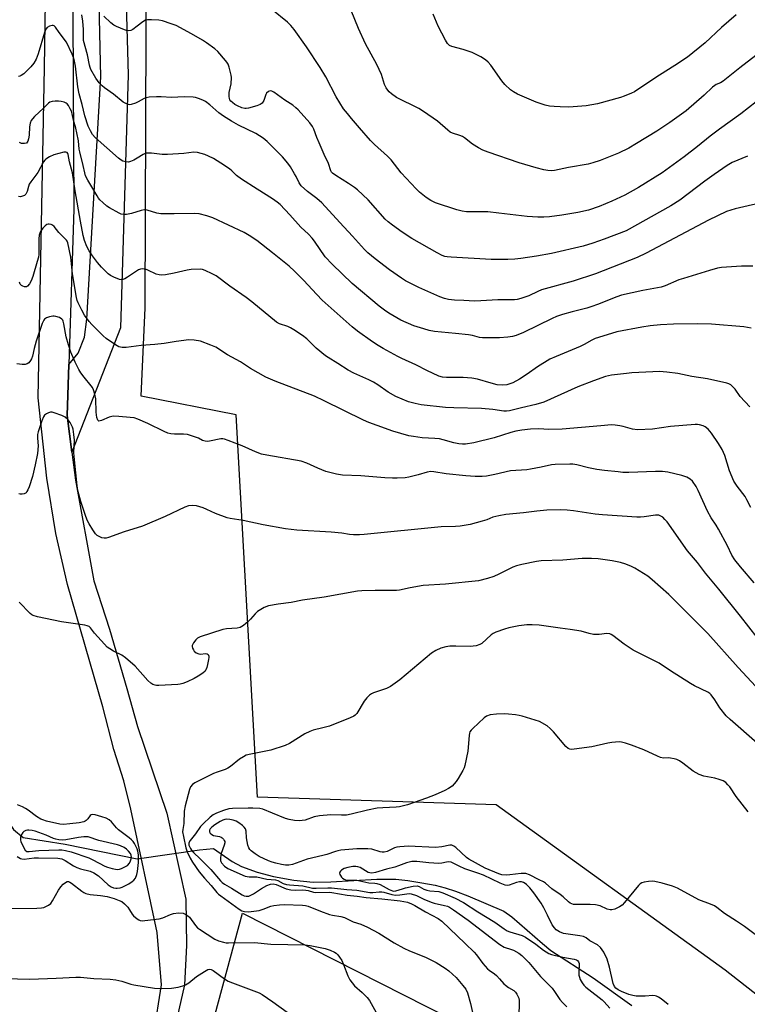
# Model space of a CAD drawing. Units: inches. Extents: x 1285766 to 1291767, y 557449 to 561449.
# Drawn here: x 1287723 to 1287994, y 558320 to 558687 of the extents above; entities that cross this region are included whole.
import ezdxf

# ---------------------------------------------------------------- set-up
doc = ezdxf.new("R2010")
doc.units = ezdxf.units.IN
doc.header["$MEASUREMENT"] = 0
for name, color, linetype in [('HYDRO-Hidden Single Line Stream', 5, 'Continuous'), ('HYDRO-Single Line Stream', 4, 'Continuous'), ('NTRL-Farm Land', 3, 'Continuous'), ('NTRL-Pasture Land', 2, 'Continuous'), ('TRANS-Driveway', 251, 'Continuous'), ('Undefined', 1, 'Continuous')]:
    doc.layers.add(name, color=color, linetype=linetype)

msp = doc.modelspace()

# ---------------------------------------------------------------- linework, layer by layer
at = {"layer": 'HYDRO-Hidden Single Line Stream'}
msp.add_line((1287766.99, 558374.35), (1287790.28, 558377.69), dxfattribs=at)
at = {"layer": 'HYDRO-Single Line Stream'}
for points in [[(1287718.9, 558388.5), (1287720.98, 558385.27), (1287724.63, 558382.36), (1287740.25, 558379.91), (1287766.99, 558374.35)], [(1287790.28, 558377.69), (1287795.45, 558378.28), (1287802.44, 558373.42), (1287805.89, 558371.5), (1287811.78, 558369.42), (1287817.83, 558367.76), (1287825.47, 558366.47), (1287832.68, 558365.72), (1287839.19, 558365.79), (1287856.4, 558366.85), (1287863.49, 558366.77), (1287867.85, 558366.29), (1287873.17, 558365.48), (1287878.03, 558364.55), (1287881.76, 558363.63), (1287885.62, 558362.37), (1287890.23, 558360.62), (1287903.73, 558354.84), (1287906.69, 558352.76), (1287918.02, 558342.81), (1287921.12, 558340.31), (1287936.95, 558330.09), (1287951.34, 558319.71)]]:
    msp.add_lwpolyline(points, dxfattribs=at)
at = {"layer": 'NTRL-Farm Land'}
msp.add_lwpolyline([(1287764.76, 558200.96), (1287806.24, 558354.12), (1287891.97, 558310.74)], dxfattribs=at)
at = {"layer": 'NTRL-Pasture Land'}
msp.add_lwpolyline([(1288613.61, 558238.4), (1288276.63, 558198.15), (1288176.38, 558184.03), (1287986.08, 558332.93), (1287900.82, 558394.45), (1287811.91, 558397.3), (1287803.91, 558539.82), (1287768.56, 558546.78), (1287769.99, 558579.63), (1287770.92, 558821.05), (1287778.08, 558820.99), (1287778.19, 558834.13), (1287765.21, 558834.23), (1287767.34, 558868.93), (1287882.3, 558860.85), (1288129.5, 558849.42), (1288335.81, 558835.92), (1288524.11, 558828.73)], dxfattribs=at)
at = {"layer": 'TRANS-Driveway'}
msp.add_lwpolyline([(1287742.72, 558525.8), (1287740.92, 558539.55), (1287741.56, 558558.56), (1287745.09, 558562.74), (1287747.37, 558568.75), (1287748.34, 558575.4), (1287753.54, 558665.65), (1287752.4, 558714.84), (1287748.99, 558753.15), (1287743.9, 558774.42), (1287744.75, 558801.83), (1287754.35, 558769.7), (1287762.3, 558714.84), (1287763.76, 558666.46), (1287760.84, 558572.15)], close=True, dxfattribs=at)
for points in [[(1287773.28, 558309.28, 0), (1287776.17, 558327.44, 0), (1287774.49, 558347, 0), (1287764.68, 558392.89, 0), (1287762.12, 558403.5, 0), (1287758.41, 558415.07, 0), (1287754.3, 558431.01, 0), (1287741.14, 558476.61, 0), (1287736.79, 558495.57, 0), (1287733.44, 558516.12, 0), (1287730.21, 558546.09, 0), (1287732.56, 558669.17, 0), (1287733.99, 558767.27, 0), (1287735.8, 558876.06, 0), (1287740.56, 558984.71, 0), (1287747.31, 559086.69, 0), (1287756.94, 559219.4, 0), (1287767.54, 559323.76, 0), (1287772.88, 559348.91, 0), (1287774.5, 559363.96, 0), (1287780.62, 559404.25, 0), (1287783.02, 559418.76, 0), (1287783.86, 559422.56, 0)], [(1287747.29, 558883.64, 0), (1287744.75, 558801.83, 0), (1287743.9, 558774.42, 0), (1287743.81, 558771.56, 0), (1287743.07, 558688.56, 0), (1287743.49, 558616.43, 0), (1287741.56, 558558.56, 0), (1287740.92, 558539.55, 0), (1287742.72, 558525.8, 0), (1287744.07, 558515.49, 0), (1287750.91, 558477.95, 0), (1287756.71, 558459.95, 0), (1287763.25, 558437.87, 0), (1287767.23, 558423.65, 0), (1287778.08, 558391.38, 0), (1287785.13, 558359.36, 0), (1287785.46, 558342.09, 0), (1287784.65, 558327.4, 0), (1287773.32, 558277.19, 0)]]:
    msp.add_polyline3d(points, dxfattribs=at)
at = {"layer": 'Undefined'}
for points, elevation in [([(1288002.28, 558619.29), (1287989.83, 558616.45), (1287986.61, 558615.45), (1287979.87, 558612.33), (1287956.7, 558599.97), (1287953.36, 558598.34), (1287937.88, 558592.26), (1287929.47, 558589.61), (1287917.74, 558586.29), (1287916.34, 558585.74), (1287912.99, 558584.14), (1287909.97, 558583.12), (1287908.58, 558582.77), (1287907.68, 558582.66), (1287901.47, 558582.55), (1287895.08, 558582.2), (1287892.74, 558582.15), (1287888.81, 558582.29), (1287885.3, 558582.51), (1287883.05, 558582.78), (1287881.52, 558583.12), (1287879.81, 558583.76), (1287872.04, 558587.19), (1287867.08, 558589.7), (1287865.6, 558590.64), (1287861.02, 558593.79), (1287855.7, 558597.82), (1287853.03, 558600.13), (1287851.76, 558601.36), (1287847.25, 558606.33), (1287842.52, 558611.35), (1287835.91, 558618.7), (1287833.99, 558620.34), (1287830.49, 558622.96), (1287828.19, 558625.03), (1287827.4, 558626.15), (1287826.29, 558628.56), (1287825.73, 558629.59), (1287824.19, 558632.08), (1287823.2, 558633.46), (1287821.19, 558635.87), (1287815.52, 558641.61), (1287814, 558642.8), (1287811.26, 558644.6), (1287804.76, 558647.62), (1287802.23, 558649.09), (1287799.25, 558650.95), (1287797.42, 558652.26), (1287794.12, 558655.21), (1287792.55, 558656.41), (1287791.52, 558656.95), (1287789.9, 558657.62), (1287788.79, 558657.97), (1287787.95, 558658.09), (1287784.51, 558658.2), (1287779.81, 558657.99), (1287775.99, 558658.23), (1287774.2, 558658.21), (1287771.51, 558658.06), (1287770.35, 558657.85), (1287769.62, 558657.55), (1287767.47, 558656.32), (1287766.43, 558655.85), (1287764.83, 558655.34), (1287764.3, 558655.26), (1287763.78, 558655.3), (1287762.78, 558655.68), (1287761.83, 558656.26), (1287758.21, 558659.21), (1287754.85, 558661.55), (1287753.98, 558662.25), (1287752.85, 558663.48), (1287751.66, 558665.15), (1287749.85, 558668.4), (1287749.5, 558669.17), (1287749.24, 558669.99), (1287748.51, 558673.82), (1287747.11, 558679.19), (1287747.02, 558680.27), (1287747.06, 558683.33), (1287746.81, 558686.41), (1287746.44, 558688.7)], 482), ([(1287994.4, 558636.17), (1287988.72, 558633.73), (1287986.85, 558632.64), (1287981.98, 558629.27), (1287978.59, 558626.83), (1287969.21, 558619.75), (1287965.85, 558617.57), (1287949.19, 558608.33), (1287941.09, 558605.2), (1287936.87, 558603.71), (1287933.24, 558602.62), (1287921.39, 558599.85), (1287915.86, 558598.84), (1287909.99, 558598), (1287907.73, 558597.76), (1287905.18, 558597.6), (1287898.9, 558597.66), (1287884.05, 558598.46), (1287882.57, 558598.59), (1287881.72, 558598.75), (1287880.65, 558599.15), (1287878.83, 558600.1), (1287869.4, 558605.43), (1287865.74, 558607.83), (1287862.18, 558610.43), (1287860.55, 558611.68), (1287859.5, 558612.65), (1287853.07, 558619.82), (1287849.11, 558623.57), (1287847.97, 558624.46), (1287845.81, 558625.94), (1287841.04, 558628.87), (1287839.88, 558629.72), (1287839.52, 558630.15), (1287839.27, 558630.64), (1287838.37, 558633.34), (1287836.72, 558636.74), (1287834.82, 558641.09), (1287834.03, 558643.01), (1287832.92, 558646.11), (1287832.42, 558647.16), (1287831.34, 558648.53), (1287827.04, 558653.34), (1287826.22, 558654.17), (1287825.08, 558655.06), (1287822.08, 558656.92), (1287817.98, 558659.9), (1287817.26, 558660.31), (1287816.56, 558660.49), (1287815.94, 558660.25), (1287815.23, 558659.57), (1287814.99, 558659.14), (1287814.19, 558656.81), (1287813.62, 558655.87), (1287812.92, 558655.31), (1287811.61, 558654.8), (1287808.55, 558653.95), (1287807.72, 558653.83), (1287807.16, 558653.86), (1287806.07, 558654.15), (1287804.48, 558654.8), (1287803.46, 558655.36), (1287802.51, 558656.04), (1287802, 558656.55), (1287801.61, 558657.15), (1287801.42, 558657.63), (1287801.28, 558658.39), (1287801.36, 558659.77), (1287802.03, 558663.04), (1287802.15, 558665.36), (1287802.08, 558666.22), (1287801.84, 558667.33), (1287801.29, 558669.27), (1287800.9, 558670.34), (1287800.48, 558671.08), (1287799.96, 558671.77), (1287797.13, 558675.09), (1287796.02, 558676.05), (1287792.93, 558678.33), (1287791.44, 558679.3), (1287787.34, 558681.69), (1287781.56, 558684.76), (1287779.77, 558685.46), (1287776.5, 558686.52), (1287775.07, 558686.75), (1287772.41, 558686.89), (1287770.95, 558686.89), (1287770.13, 558686.73), (1287769.14, 558686.17), (1287767.06, 558684.48), (1287765.39, 558683.3), (1287764.66, 558682.92), (1287763.9, 558682.77), (1287763.11, 558682.92), (1287762.31, 558683.2), (1287759.36, 558684.4), (1287758.34, 558684.9), (1287757.19, 558685.79), (1287754.69, 558688.3)], 484), ([(1287997.7, 558656.39), (1287992, 558651.87), (1287984.04, 558646.21), (1287980.59, 558643.58), (1287975.78, 558639.69), (1287970.85, 558635.86), (1287962.68, 558629.92), (1287953.88, 558624.46), (1287948.7, 558621.6), (1287943.89, 558619.29), (1287939.14, 558617.33), (1287935.19, 558616.05), (1287931.28, 558615.15), (1287925.24, 558614.15), (1287920.64, 558613.5), (1287918.63, 558613.34), (1287916.34, 558613.38), (1287912.34, 558613.6), (1287901.78, 558614.94), (1287897.67, 558615.32), (1287895.66, 558615.4), (1287889.76, 558615.41), (1287888.17, 558615.57), (1287886.2, 558616.11), (1287878.2, 558618.7), (1287876.45, 558619.54), (1287874.78, 558620.69), (1287872.24, 558622.74), (1287871, 558623.93), (1287865.47, 558629.94), (1287861.67, 558634.79), (1287860.27, 558636.14), (1287855.49, 558640.48), (1287854.05, 558641.97), (1287849.89, 558646.62), (1287846.85, 558650.16), (1287845.36, 558651.94), (1287843.97, 558653.8), (1287841.25, 558658.21), (1287837.36, 558665.7), (1287835.27, 558669.16), (1287830.11, 558676.84), (1287825.54, 558683.31), (1287824.29, 558684.77), (1287823.02, 558685.96), (1287817.26, 558690.68)], 486), ([(1287999.23, 558674.83), (1287991.55, 558668.95), (1287985.39, 558664.06), (1287984.44, 558663.44), (1287982.79, 558662.77), (1287982.32, 558662.48), (1287981.45, 558661.76), (1287978.27, 558658.8), (1287971.62, 558653.03), (1287965.56, 558648.64), (1287960.62, 558645.46), (1287953.13, 558640.81), (1287950.2, 558639.11), (1287946.34, 558637.28), (1287939.5, 558634.48), (1287936.81, 558633.59), (1287935.1, 558633.19), (1287927.79, 558631.88), (1287922.51, 558630.78), (1287921.41, 558630.7), (1287920.04, 558630.74), (1287918.6, 558630.99), (1287915.71, 558631.72), (1287909.43, 558633.57), (1287897.79, 558637.57), (1287895.84, 558638.32), (1287894.26, 558639.16), (1287891.97, 558640.56), (1287888.97, 558642.92), (1287888.25, 558643.41), (1287887.25, 558643.86), (1287884.53, 558644.66), (1287883.7, 558645.05), (1287882.76, 558645.75), (1287878.97, 558649.09), (1287873.71, 558652.76), (1287871.95, 558653.82), (1287863.71, 558657.92), (1287861.85, 558659.28), (1287860.98, 558660.04), (1287860.4, 558660.66), (1287859.83, 558661.58), (1287859.25, 558662.84), (1287858.08, 558666.5), (1287857.25, 558668.39), (1287856.33, 558670.23), (1287852.08, 558677.99), (1287849.51, 558683.7), (1287846.81, 558690.32)], 488), ([(1287990.25, 558688.71), (1287984.77, 558684.06), (1287978.71, 558678.27), (1287972.1, 558673.01), (1287967.44, 558669.91), (1287961.68, 558666.28), (1287953.55, 558660.88), (1287952.31, 558660.12), (1287951.24, 558659.6), (1287948.51, 558658.41), (1287947.11, 558657.9), (1287938.51, 558655.54), (1287934.38, 558654.82), (1287927.87, 558654.42), (1287924.65, 558654.45), (1287922.37, 558654.58), (1287920.71, 558654.78), (1287919.11, 558655.11), (1287915.74, 558656.23), (1287908.81, 558659.19), (1287907.29, 558660.05), (1287906.1, 558660.85), (1287904.03, 558662.82), (1287902.93, 558664.14), (1287898.82, 558670.05), (1287897.88, 558671.11), (1287896.82, 558671.99), (1287895.06, 558673.06), (1287891.89, 558674.69), (1287888.5, 558675.86), (1287884.31, 558676.9), (1287883.38, 558677.35), (1287882.64, 558678.02), (1287881.88, 558679.26), (1287879.16, 558684.56), (1287877.4, 558689.01)], 490), ([(1287996.45, 558595.18), (1287992.21, 558595.16), (1287984.78, 558594.61), (1287983.34, 558594.35), (1287980.24, 558593.54), (1287970.56, 558590.6), (1287968.9, 558590), (1287963.79, 558587.8), (1287962.32, 558587.29), (1287955.4, 558586.09), (1287947.48, 558584.37), (1287945.74, 558583.77), (1287938.63, 558580.86), (1287936.47, 558580.08), (1287934.62, 558579.53), (1287929.07, 558578.18), (1287925.47, 558577.18), (1287923.23, 558576.35), (1287921.66, 558575.67), (1287911.02, 558570.45), (1287908.25, 558569.36), (1287906.84, 558568.95), (1287905.15, 558568.73), (1287902.02, 558568.45), (1287895.66, 558568.46), (1287894.55, 558568.63), (1287891.99, 558569.27), (1287890.55, 558569.51), (1287885.62, 558570.1), (1287877.81, 558570.84), (1287875.81, 558571.22), (1287873.8, 558571.78), (1287870.14, 558572.97), (1287865.3, 558575.05), (1287860.8, 558577.66), (1287859.2, 558578.75), (1287857.2, 558580.28), (1287847.18, 558588.74), (1287839.65, 558595.83), (1287837.15, 558598.67), (1287833.08, 558604.44), (1287832.2, 558605.58), (1287830.83, 558607.03), (1287828.09, 558609.71), (1287823.99, 558614.32), (1287820.39, 558618.06), (1287819.19, 558619.03), (1287817.47, 558620.19), (1287811.8, 558623.85), (1287805.89, 558627.52), (1287804.04, 558628.92), (1287802.32, 558630.7), (1287801.47, 558631.43), (1287798.27, 558633.54), (1287795.48, 558635.18), (1287793.66, 558636.13), (1287792.32, 558636.69), (1287789.57, 558637.42), (1287788.19, 558637.62), (1287784.4, 558637.12), (1287778.35, 558636.68), (1287776.35, 558636.7), (1287772.45, 558637.21), (1287771.07, 558637.24), (1287770.27, 558637.17), (1287769.24, 558636.77), (1287767.09, 558635.35), (1287765.87, 558634.68), (1287764.61, 558634.11), (1287763.83, 558633.9), (1287762.79, 558633.95), (1287761.76, 558634.24), (1287761.04, 558634.63), (1287760.14, 558635.32), (1287751.37, 558643.09), (1287750.44, 558644.12), (1287749.62, 558645.49), (1287748.85, 558647.28), (1287747.5, 558651.19), (1287746.56, 558655.32), (1287745.42, 558659.27), (1287744.96, 558661.95), (1287744.11, 558669.66), (1287743.74, 558671.55), (1287743.36, 558672.88), (1287742.84, 558674.16), (1287740.69, 558678.62), (1287738, 558682.12), (1287736.63, 558684.17), (1287736.11, 558684.65), (1287735.78, 558684.79), (1287735.37, 558684.82), (1287734.41, 558684.59), (1287733.53, 558684.09), (1287733.02, 558683.46), (1287732.52, 558682.17), (1287730.22, 558674.27), (1287729.38, 558672.2), (1287728.59, 558670.74), (1287727.47, 558669.44), (1287724.8, 558666.79), (1287723.78, 558666.1), (1287723.31, 558665.89), (1287722.82, 558665.78)], 480), ([(1287995.86, 558572.09), (1287993.07, 558572.55), (1287981, 558573.53), (1287975.96, 558573.7), (1287966.89, 558573.5), (1287961.99, 558573.24), (1287958.18, 558572.86), (1287955.13, 558572.41), (1287945.82, 558570.74), (1287938.95, 558568.61), (1287937.68, 558568.15), (1287936.5, 558567.59), (1287933.57, 558565.91), (1287932.15, 558565.2), (1287923.15, 558561.51), (1287920.85, 558560.44), (1287916.24, 558557.69), (1287912.36, 558554.93), (1287909.47, 558552.99), (1287907.06, 558551.73), (1287904.74, 558550.92), (1287903.13, 558550.79), (1287901.21, 558550.96), (1287898.94, 558551.53), (1287893.81, 558553.06), (1287891.78, 558553.47), (1287888.51, 558553.68), (1287882.3, 558553.66), (1287880.84, 558553.82), (1287879.46, 558554.21), (1287877.1, 558555.23), (1287875.28, 558556.11), (1287870.92, 558558.45), (1287865.69, 558560.71), (1287864.14, 558561.49), (1287858.77, 558564.45), (1287856.86, 558565.59), (1287854.76, 558566.98), (1287849.16, 558570.9), (1287847.11, 558572.57), (1287835.99, 558582.51), (1287833.96, 558584.59), (1287829.08, 558589.91), (1287825.7, 558593.25), (1287823.63, 558595.13), (1287817.46, 558600.1), (1287811.61, 558604.68), (1287808.74, 558606.6), (1287806.88, 558607.63), (1287795.21, 558613.1), (1287793, 558613.87), (1287790.21, 558614.63), (1287788.46, 558614.75), (1287780.87, 558614.58), (1287775.81, 558614.57), (1287774.44, 558614.82), (1287770.73, 558615.97), (1287769.65, 558616.12), (1287768.54, 558615.92), (1287764.89, 558614.79), (1287763.13, 558614.44), (1287761.97, 558614.35), (1287761.14, 558614.52), (1287760.34, 558614.86), (1287756.69, 558616.83), (1287755.75, 558617.52), (1287754.22, 558618.84), (1287753.18, 558619.84), (1287752.68, 558620.44), (1287752.11, 558621.34), (1287750.59, 558624.06), (1287748.67, 558627.16), (1287747.85, 558628.84), (1287747.51, 558629.87), (1287746.92, 558632.68), (1287745.64, 558637.71), (1287745.46, 558638.76), (1287745.14, 558641.79), (1287744.58, 558644.8), (1287744.21, 558646.5), (1287743.37, 558649.54), (1287742.85, 558651.82), (1287742.53, 558652.85), (1287742.11, 558653.77), (1287741.42, 558654.98), (1287740.91, 558655.59), (1287740.56, 558655.87), (1287739.84, 558656.18), (1287738.78, 558656.43), (1287737.68, 558656.56), (1287736.51, 558656.54), (1287735.36, 558656.41), (1287734.56, 558656.18), (1287733.97, 558655.81), (1287732.14, 558653.94), (1287728.82, 558650.85), (1287728.08, 558650.04), (1287727.61, 558649.38), (1287727.22, 558648.35), (1287726.92, 558646.98), (1287726.77, 558643.93), (1287726.59, 558642.51), (1287726.37, 558641.72), (1287726.11, 558641.3), (1287725.76, 558640.98), (1287725.05, 558640.79), (1287723.97, 558640.87), (1287723.2, 558641.16)], 478), ([(1287995.3, 558542.76), (1287991.77, 558546.63), (1287989.87, 558549.28), (1287988.93, 558550.34), (1287988.3, 558550.89), (1287987.56, 558551.28), (1287986.73, 558551.55), (1287979.53, 558553.19), (1287973.69, 558554.1), (1287968.47, 558555.15), (1287964.4, 558555.7), (1287963.01, 558555.84), (1287961.76, 558555.85), (1287951.36, 558555.37), (1287949.34, 558555.19), (1287943.83, 558554.5), (1287942.68, 558554.3), (1287941.56, 558553.99), (1287937.11, 558552.39), (1287931.3, 558550.14), (1287918.59, 558544.5), (1287915.53, 558543.6), (1287910.28, 558542.42), (1287905.79, 558541.26), (1287904.72, 558541.15), (1287903.66, 558541.16), (1287899.62, 558541.77), (1287895.37, 558542.17), (1287885.01, 558542.32), (1287881.9, 558542.46), (1287872.88, 558543.43), (1287870.62, 558543.96), (1287868.1, 558544.66), (1287863.48, 558546.56), (1287860.58, 558548.23), (1287856.75, 558550.92), (1287855.08, 558551.93), (1287853.31, 558552.82), (1287847.74, 558555.29), (1287845.72, 558556.42), (1287841.88, 558558.94), (1287838.2, 558561.12), (1287837.26, 558561.76), (1287833.76, 558564.65), (1287830.3, 558568.04), (1287828.66, 558569.28), (1287825.48, 558571.46), (1287824.22, 558572.22), (1287823.18, 558572.66), (1287820.1, 558573.72), (1287818.95, 558574.34), (1287809.81, 558581.86), (1287807.69, 558583.53), (1287801.56, 558587.75), (1287796.47, 558591.51), (1287795, 558592.31), (1287792.41, 558593.51), (1287791.34, 558593.86), (1287790.51, 558593.97), (1287787.11, 558593.93), (1287785.67, 558593.67), (1287780.78, 558592.47), (1287777.59, 558591.93), (1287776.14, 558591.8), (1287775.25, 558591.89), (1287774.1, 558592.17), (1287771.02, 558593.66), (1287770.21, 558593.97), (1287769.67, 558594.08), (1287768.86, 558594.11), (1287768.34, 558594.03), (1287767.58, 558593.72), (1287763.49, 558591.06), (1287762.5, 558590.48), (1287761.75, 558590.14), (1287761.24, 558590.04), (1287760.48, 558590.15), (1287758.41, 558591.02), (1287757.15, 558591.67), (1287756.23, 558592.32), (1287753.81, 558594.76), (1287752.27, 558596.46), (1287750.39, 558599.02), (1287749.22, 558600.87), (1287748.35, 558602.5), (1287747.43, 558604.69), (1287746.89, 558606.59), (1287745.9, 558611.93), (1287743.92, 558623.23), (1287742.92, 558629.89), (1287741.84, 558634.03), (1287741.35, 558636.7), (1287741.19, 558637.13), (1287740.92, 558637.47), (1287740.53, 558637.65), (1287739.76, 558637.61), (1287736.01, 558636.55), (1287734.36, 558635.92), (1287732.98, 558634.99), (1287732.59, 558634.61), (1287732.13, 558633.96), (1287730.05, 558630.05), (1287727.48, 558626.59), (1287726.86, 558625.64), (1287726.53, 558624.87), (1287726.1, 558622.89), (1287725.63, 558621.95), (1287725.05, 558621.47), (1287724.32, 558621.17), (1287723.56, 558621.02), (1287722.88, 558621.09)], 476), ([(1287995.76, 558505.3), (1287994.26, 558508.1), (1287993.53, 558509.29), (1287990.58, 558513.16), (1287989.36, 558515.12), (1287987.77, 558518.97), (1287986.02, 558524.62), (1287985.02, 558526.9), (1287983.66, 558529.1), (1287981, 558532.99), (1287979.76, 558534.41), (1287978.74, 558535.27), (1287977.98, 558535.63), (1287976.62, 558536.02), (1287975.78, 558536.16), (1287974.9, 558536.17), (1287965.82, 558535.43), (1287959.1, 558534.47), (1287953.43, 558534.23), (1287951.56, 558534.47), (1287948.08, 558535.48), (1287946.95, 558535.73), (1287945.19, 558535.94), (1287943.73, 558536), (1287939.79, 558535.73), (1287925.38, 558534.37), (1287920.38, 558534.31), (1287916.75, 558534.5), (1287913.59, 558534.38), (1287910.33, 558534.08), (1287908.17, 558533.68), (1287906.24, 558533.15), (1287900.06, 558531.15), (1287892.5, 558529.38), (1287889.38, 558528.87), (1287888.28, 558528.87), (1287886.91, 558528.99), (1287884.98, 558529.37), (1287881.09, 558530.48), (1287879.64, 558530.78), (1287877.9, 558530.98), (1287873.27, 558531.24), (1287870.03, 558531.65), (1287868.28, 558531.96), (1287862.28, 558533.71), (1287856.51, 558535.85), (1287853.31, 558536.91), (1287851.34, 558537.79), (1287836.74, 558545.02), (1287833.15, 558546.71), (1287818.5, 558552.26), (1287814.96, 558553.75), (1287809.27, 558557.07), (1287805.53, 558559.46), (1287800.76, 558562.14), (1287796.39, 558564.91), (1287794.52, 558565.76), (1287790.64, 558567.22), (1287788.33, 558567.63), (1287786.27, 558567.74), (1287781.53, 558567.09), (1287777.16, 558566.29), (1287773.59, 558565.92), (1287768.57, 558565.57), (1287762.92, 558564.8), (1287761.5, 558564.81), (1287760.18, 558565.12), (1287758.92, 558565.8), (1287755.54, 558568.25), (1287754.38, 558569.19), (1287753.09, 558570.42), (1287750.12, 558573.38), (1287749.13, 558574.48), (1287747.49, 558576.83), (1287746.39, 558578.75), (1287745.01, 558581.54), (1287744.72, 558582.34), (1287744.44, 558583.46), (1287742.99, 558592.33), (1287742.34, 558598.46), (1287741.28, 558603.77), (1287740.97, 558604.46), (1287740.68, 558604.88), (1287737.9, 558607.71), (1287736.07, 558609.92), (1287735.47, 558610.47), (1287735.03, 558610.68), (1287734.32, 558610.83), (1287733.85, 558610.82), (1287733.41, 558610.67), (1287732.81, 558610.21), (1287731.89, 558609.24), (1287731.24, 558608.42), (1287730.87, 558607.75), (1287730.58, 558606.72), (1287730.43, 558605.34), (1287730.47, 558600.62), (1287730.41, 558599.51), (1287730.24, 558598.49), (1287729.8, 558596.84), (1287728.16, 558591.3), (1287727.53, 558589.65), (1287726.92, 558588.62), (1287726.21, 558587.75), (1287725.8, 558587.49), (1287725.12, 558587.45), (1287724.4, 558587.65), (1287723.96, 558587.88), (1287723.47, 558588.39), (1287723.21, 558589.16)], 474), ([(1287996.89, 558477.24), (1287991.8, 558483.2), (1287989.75, 558485.72), (1287988.64, 558487.54), (1287986.95, 558491), (1287983.7, 558497.24), (1287982.84, 558498.68), (1287980.98, 558501.44), (1287979.6, 558503.83), (1287976.1, 558511.55), (1287975.28, 558513.1), (1287973.92, 558515.03), (1287973.13, 558515.86), (1287971.88, 558516.55), (1287969.96, 558517.21), (1287964.74, 558518.4), (1287962.73, 558518.65), (1287960.14, 558518.65), (1287950.2, 558518.31), (1287948, 558518.34), (1287946.24, 558518.48), (1287941.22, 558519.02), (1287938.32, 558519.43), (1287935.18, 558520.04), (1287930.81, 558521.09), (1287929.39, 558521.34), (1287928.27, 558521.41), (1287922.83, 558521.25), (1287921.45, 558521.14), (1287917.6, 558520.25), (1287913.65, 558519.47), (1287912.18, 558519.31), (1287906.1, 558518.89), (1287900.36, 558517.5), (1287897.23, 558516.98), (1287895.54, 558516.83), (1287893, 558516.81), (1287889.47, 558517.03), (1287882.19, 558517.75), (1287877.59, 558518.5), (1287876.42, 558518.6), (1287875.06, 558518.43), (1287871.72, 558517.36), (1287868.33, 558516.57), (1287866.89, 558516.36), (1287863.92, 558516.21), (1287862.15, 558516.17), (1287859.38, 558516.27), (1287850.41, 558517.02), (1287843.59, 558517.33), (1287841.33, 558517.72), (1287837.33, 558518.69), (1287834.4, 558519.85), (1287830.3, 558521.8), (1287828.13, 558522.54), (1287815.31, 558524.69), (1287813.32, 558525.17), (1287811.15, 558525.94), (1287806.15, 558528.18), (1287800.96, 558530.25), (1287799.59, 558530.72), (1287799.03, 558530.81), (1287798.17, 558530.78), (1287794.05, 558529.96), (1287793.17, 558529.86), (1287792.39, 558529.9), (1287791.44, 558530.16), (1287789.95, 558531.02), (1287789.18, 558531.38), (1287785.76, 558532.38), (1287784.34, 558532.58), (1287781.02, 558532.56), (1287779.56, 558532.72), (1287778.43, 558532.95), (1287777.07, 558533.51), (1287770.99, 558536.54), (1287767.27, 558538.18), (1287765.9, 558538.62), (1287764.48, 558538.81), (1287760.16, 558539.2), (1287758.17, 558539.23), (1287756.66, 558538.91), (1287753.77, 558537.63), (1287753.28, 558537.48), (1287752.83, 558537.46), (1287752.47, 558537.63), (1287752.34, 558537.79), (1287752.04, 558538.73), (1287751.81, 558540.72), (1287751.67, 558545.68), (1287751.31, 558547.42), (1287750.8, 558549.11), (1287750.42, 558549.9), (1287749.92, 558550.62), (1287747.27, 558553.81), (1287746.04, 558555.43), (1287745.31, 558556.69), (1287744.01, 558559.33), (1287742.39, 558563.14), (1287741.45, 558565.84), (1287740.65, 558568.87), (1287739.78, 558573.66), (1287739.53, 558574.61), (1287739.32, 558575.03), (1287739.01, 558575.4), (1287738.07, 558575.97), (1287736.73, 558576.44), (1287736.17, 558576.53), (1287735.6, 558576.5), (1287734.43, 558576.25), (1287733.31, 558575.87), (1287732.58, 558575.44), (1287732.22, 558575.05), (1287731.6, 558573.81), (1287729.42, 558567.19), (1287728.68, 558564.46), (1287728.03, 558561.66), (1287727.72, 558560.68), (1287727.36, 558559.99), (1287726.67, 558559.19), (1287726.06, 558558.73), (1287725.31, 558558.49), (1287724.17, 558558.48), (1287722.2, 558558.73)], 472), ([(1287998.07, 558456.77), (1287991.9, 558464.75), (1287983.76, 558474.88), (1287978.76, 558480.74), (1287975.85, 558484.77), (1287972.08, 558489.13), (1287964.48, 558499.94), (1287963.7, 558500.82), (1287962.85, 558501.61), (1287962.19, 558502.05), (1287961.48, 558502.34), (1287960.99, 558502.43), (1287960.16, 558502.41), (1287955.94, 558501.79), (1287954.61, 558501.7), (1287953.23, 558501.71), (1287940.41, 558502.51), (1287937.75, 558502.81), (1287929.59, 558503.99), (1287927.25, 558504.23), (1287924.9, 558504.33), (1287919.67, 558504.25), (1287916.02, 558503.92), (1287910.94, 558503.21), (1287904.44, 558502.6), (1287901.84, 558502.19), (1287899.59, 558501.67), (1287897.29, 558500.64), (1287895.64, 558500.12), (1287891.13, 558498.96), (1287887.46, 558498.26), (1287885.68, 558498.15), (1287880.33, 558498.07), (1287851.68, 558495.18), (1287849.94, 558495.09), (1287847.62, 558495.08), (1287846.17, 558495.19), (1287843.31, 558495.71), (1287839.29, 558496.08), (1287826.54, 558496.8), (1287822.26, 558497.35), (1287814.01, 558498.78), (1287806.54, 558500.46), (1287801.69, 558501.12), (1287800.57, 558501.35), (1287796.23, 558502.97), (1287793.06, 558504.53), (1287791.69, 558505.08), (1287789.17, 558505.89), (1287787.79, 558506.02), (1287786.15, 558505.84), (1287784.81, 558505.43), (1287777.5, 558501.91), (1287769.01, 558498.36), (1287762.26, 558496.22), (1287756.31, 558494.03), (1287755.53, 558493.81), (1287754.74, 558493.77), (1287753.93, 558493.97), (1287752.88, 558494.41), (1287752.17, 558494.86), (1287751.57, 558495.47), (1287750.53, 558496.88), (1287749.12, 558499.11), (1287748.5, 558500.34), (1287747.91, 558501.84), (1287746.07, 558507.51), (1287744.99, 558511.54), (1287744.66, 558513.26), (1287743.55, 558524.25), (1287743.49, 558525.72), (1287743.74, 558530.27), (1287743.51, 558532.48), (1287743.17, 558534.44), (1287742.95, 558535.19), (1287742.63, 558535.92), (1287742.03, 558536.86), (1287741.17, 558537.97), (1287740.2, 558538.94), (1287738.93, 558539.57), (1287736.18, 558540.5), (1287735.35, 558540.7), (1287734.81, 558540.73), (1287734, 558540.54), (1287733.24, 558540.18), (1287732.58, 558539.67), (1287732.13, 558539.02), (1287731.51, 558537.5), (1287730.17, 558533.41), (1287729.93, 558532.42), (1287729.88, 558531.05), (1287730.13, 558528.27), (1287729.92, 558525.41), (1287729.1, 558521.09), (1287728.03, 558516.75), (1287726.77, 558512.93), (1287726.36, 558511.87), (1287725.99, 558511.15), (1287725.66, 558510.75), (1287724.98, 558510.38), (1287724.21, 558510.19), (1287723.43, 558510.19), (1287722.97, 558510.36)], 470), ([(1287997.58, 558438.53), (1287991, 558445.63), (1287979.73, 558458.37), (1287965.13, 558472.87), (1287958.95, 558478.35), (1287957.31, 558479.62), (1287952.53, 558482.68), (1287951.23, 558483.32), (1287949.1, 558484.18), (1287947.14, 558484.73), (1287944.02, 558485.44), (1287938.86, 558486.12), (1287936.3, 558486.31), (1287932.83, 558486.3), (1287925.69, 558485.67), (1287917.63, 558485.35), (1287915.86, 558485.2), (1287910.41, 558484.07), (1287908.43, 558483.57), (1287907.05, 558483.01), (1287901.75, 558480.37), (1287899.91, 558479.57), (1287897.55, 558478.8), (1287894.17, 558477.99), (1287881.98, 558476.74), (1287873.61, 558476.21), (1287868.73, 558475.36), (1287864.79, 558474.47), (1287863.65, 558474.31), (1287855.75, 558474.28), (1287850.82, 558474.19), (1287849.09, 558474.07), (1287836.75, 558471.81), (1287828.64, 558470.7), (1287824.45, 558469.85), (1287819.58, 558469.27), (1287815.93, 558468.66), (1287814.35, 558467.99), (1287811.85, 558466.5), (1287811, 558465.7), (1287809.28, 558463.66), (1287808.46, 558462.81), (1287806.62, 558461.36), (1287805.39, 558460.61), (1287804.32, 558460.33), (1287800.34, 558460.11), (1287798.92, 558459.84), (1287790.53, 558457.04), (1287789.51, 558456.54), (1287788.89, 558455.98), (1287788.02, 558454.87), (1287787.76, 558454.39), (1287787.6, 558453.9), (1287787.6, 558453.42), (1287787.7, 558452.92), (1287787.99, 558452.21), (1287788.27, 558451.78), (1287789.04, 558451.12), (1287789.97, 558450.72), (1287790.61, 558450.66), (1287792.5, 558450.83), (1287793.18, 558450.77), (1287793.5, 558450.54), (1287793.74, 558449.9), (1287793.77, 558449.38), (1287793.68, 558448.61), (1287793.29, 558446.73), (1287792.98, 558445.61), (1287792.65, 558444.81), (1287792.36, 558444.33), (1287791.51, 558443.55), (1287789.77, 558442.39), (1287788.24, 558441.51), (1287785.65, 558440.28), (1287784.09, 558439.7), (1287783.05, 558439.45), (1287782.18, 558439.34), (1287775.14, 558438.91), (1287774.27, 558438.96), (1287773.71, 558439.08), (1287772.9, 558439.38), (1287772.14, 558439.79), (1287770.99, 558440.87), (1287766.33, 558446.1), (1287762.74, 558449.23), (1287761.31, 558450.26), (1287758.26, 558451.77), (1287756.82, 558452.62), (1287755.92, 558453.26), (1287754.87, 558454.3), (1287751.18, 558458.45), (1287749.71, 558460.37), (1287749.15, 558460.89), (1287748.41, 558461.2), (1287747.58, 558461.38), (1287738.89, 558462.64), (1287729.94, 558464.56), (1287728.27, 558465.04), (1287727.8, 558465.31), (1287727.19, 558465.82), (1287723.03, 558469.97)], 468), ([(1287998.08, 558417.49), (1287987.94, 558426.27), (1287986.47, 558427.64), (1287984.09, 558430.67), (1287982.3, 558433.65), (1287980.89, 558435.52), (1287980.41, 558435.94), (1287979.68, 558436.41), (1287974.7, 558438.88), (1287973.17, 558439.74), (1287965.72, 558444.44), (1287961.55, 558447.28), (1287951.85, 558452.17), (1287948.45, 558454.36), (1287944.32, 558457.54), (1287943.6, 558457.99), (1287943.11, 558458.19), (1287942.07, 558458.3), (1287939.24, 558457.94), (1287937.06, 558457.97), (1287935.49, 558458.3), (1287932.47, 558459.16), (1287928.36, 558459.85), (1287924.64, 558460.27), (1287916.8, 558461.42), (1287914.25, 558461.55), (1287912.28, 558461.53), (1287909.2, 558461.12), (1287905.56, 558460.42), (1287903.92, 558459.92), (1287900.68, 558458.76), (1287899.66, 558458.27), (1287899, 558457.8), (1287895.47, 558454.62), (1287894.74, 558454.22), (1287893.39, 558453.78), (1287892.28, 558453.56), (1287891.39, 558453.51), (1287885.81, 558453.64), (1287883.51, 558453.61), (1287882.09, 558453.4), (1287880.15, 558452.86), (1287878.37, 558452.02), (1287876.68, 558450.97), (1287864.91, 558441.11), (1287861.43, 558438.58), (1287859.96, 558437.79), (1287855.13, 558436.17), (1287854.34, 558435.83), (1287853.64, 558435.39), (1287852.67, 558434.41), (1287851.64, 558433.09), (1287848.86, 558428.47), (1287848.33, 558427.89), (1287847.75, 558427.49), (1287846.41, 558426.88), (1287838.67, 558423.85), (1287836.29, 558423.14), (1287832.68, 558422.28), (1287831.33, 558421.86), (1287829.54, 558420.9), (1287823.84, 558417.32), (1287822.23, 558416.59), (1287816.82, 558414.83), (1287809.36, 558413.4), (1287807.69, 558412.96), (1287806.66, 558412.43), (1287805.2, 558411.48), (1287801.82, 558408.8), (1287800.88, 558408.17), (1287799.83, 558407.71), (1287796.8, 558406.68), (1287795.49, 558406.14), (1287788.58, 558402.64), (1287787.62, 558402.02), (1287786.95, 558401.2), (1287786.51, 558400.18), (1287784.88, 558394.08), (1287784.56, 558392.13), (1287784.43, 558387.61), (1287784.01, 558385.28), (1287784, 558384.51), (1287784.28, 558382.77), (1287785.2, 558378.43), (1287785.7, 558376.96), (1287786.78, 558374.61), (1287787.68, 558373.16), (1287790.1, 558369.6), (1287792.1, 558367.15), (1287794.61, 558364.41), (1287796.72, 558361.85), (1287797.33, 558361.24), (1287798.18, 558360.55), (1287805.01, 558355.6), (1287806.02, 558355.02), (1287806.99, 558354.72), (1287808.52, 558354.68), (1287812.51, 558355.21), (1287813.95, 558355.6), (1287816.85, 558356.75), (1287818.01, 558357.02), (1287820.09, 558357.31), (1287821.85, 558357.4), (1287828.64, 558357.15), (1287829.82, 558357.03), (1287830.81, 558356.76), (1287835.36, 558354.84), (1287838.67, 558353.63), (1287839.78, 558353.39), (1287842.92, 558352.93), (1287844.33, 558352.58), (1287847.53, 558350.88), (1287850.43, 558350.07), (1287852.88, 558348.97), (1287857.12, 558346.68), (1287862.86, 558343.06), (1287866.42, 558341.14), (1287868.49, 558340.16), (1287874.47, 558337.73), (1287878.4, 558335.79), (1287881.8, 558333.68), (1287883.16, 558332.65), (1287885.91, 558330.14), (1287888.42, 558327.25), (1287889.49, 558325.85), (1287890.12, 558324.49), (1287891.31, 558320.51), (1287892.56, 558314.37)], 466), ([(1287994.65, 558391.86), (1287990.21, 558397.61), (1287987.92, 558401.16), (1287987.16, 558402.01), (1287986.33, 558402.78), (1287985.41, 558403.4), (1287983.86, 558403.97), (1287982.23, 558404.41), (1287978.13, 558405.18), (1287976.49, 558405.78), (1287974.2, 558407.04), (1287970.33, 558410.07), (1287969.17, 558410.86), (1287968.18, 558411.36), (1287967.11, 558411.68), (1287965.75, 558411.94), (1287964.91, 558411.99), (1287963.15, 558411.94), (1287961.98, 558412.15), (1287960.92, 558412.58), (1287955.8, 558414.99), (1287951.18, 558416.74), (1287948.94, 558417.44), (1287947.52, 558417.8), (1287946.67, 558417.91), (1287943.86, 558417.76), (1287942.44, 558417.52), (1287936.43, 558416.14), (1287929.92, 558415.21), (1287929.05, 558415.13), (1287928.22, 558415.21), (1287927.6, 558415.51), (1287926.77, 558416.28), (1287922.17, 558421.7), (1287920.95, 558422.99), (1287919.8, 558423.9), (1287916.94, 558425.51), (1287915.29, 558426.1), (1287910.53, 558427.54), (1287909.4, 558427.81), (1287907.97, 558428.03), (1287905.37, 558428.33), (1287903.91, 558428.38), (1287900.95, 558428.27), (1287898.62, 558427.98), (1287897.25, 558427.59), (1287896.33, 558426.95), (1287892.07, 558422.98), (1287891.48, 558422.36), (1287891.02, 558421.68), (1287890.85, 558421.16), (1287890.71, 558420.32), (1287890.3, 558414.52), (1287889.19, 558409.12), (1287888.92, 558408.3), (1287888.43, 558407.28), (1287886.67, 558404.32), (1287885.88, 558403.14), (1287884.43, 558401.52), (1287882.99, 558400.53), (1287881.67, 558399.85), (1287878.11, 558398.22), (1287874.9, 558396.97), (1287867.81, 558394.48), (1287864.76, 558393.71), (1287863.6, 558393.58), (1287858.58, 558393.41), (1287856.47, 558393.23), (1287852.84, 558392.53), (1287846.84, 558391.04), (1287845.1, 558390.69), (1287843.2, 558390.61), (1287839.23, 558390.78), (1287834.95, 558390.45), (1287833, 558390.01), (1287829.69, 558388.85), (1287828.58, 558388.61), (1287827.44, 558388.6), (1287825.71, 558388.7), (1287823.72, 558388.99), (1287822.33, 558389.45), (1287817.42, 558391.35), (1287813.89, 558392.88), (1287812.78, 558393.09), (1287810.13, 558393.24), (1287808.36, 558393.28), (1287802.57, 558393.12), (1287801.23, 558392.97), (1287799.28, 558392.39), (1287796.55, 558391.38), (1287795.37, 558390.73), (1287794.25, 558389.86), (1287791.66, 558387.48), (1287790.68, 558386.42), (1287788.76, 558383.65), (1287786.74, 558381.16), (1287786.35, 558380.33), (1287786.3, 558379.9), (1287786.35, 558379.46), (1287786.5, 558379), (1287786.87, 558378.28), (1287787.33, 558377.6), (1287788.04, 558376.74), (1287790.54, 558374.42), (1287794.54, 558370.37), (1287798.09, 558366.16), (1287798.72, 558365.59), (1287799.64, 558364.95), (1287802.26, 558363.48), (1287806.2, 558360.93), (1287806.94, 558360.58), (1287807.66, 558360.43), (1287808.63, 558360.52), (1287809.39, 558360.81), (1287810.39, 558361.4), (1287813.36, 558363.39), (1287815.41, 558364.47), (1287816.74, 558364.98), (1287817.73, 558365.09), (1287818.9, 558364.82), (1287822.61, 558363.18), (1287824.27, 558362.81), (1287825.96, 558362.66), (1287828.81, 558362.8), (1287829.93, 558362.77), (1287830.82, 558362.57), (1287832.69, 558361.99), (1287833.55, 558361.86), (1287838.53, 558361.92), (1287839.56, 558361.86), (1287845.3, 558360.82), (1287848.98, 558360.51), (1287852.43, 558360.05), (1287858.16, 558359.5), (1287865.01, 558358.72), (1287867.72, 558358.2), (1287869.22, 558357.66), (1287870.45, 558357.03), (1287874.51, 558354.65), (1287879.21, 558352.18), (1287880.6, 558351.23), (1287889.24, 558342.8), (1287892.63, 558339.64), (1287893.52, 558338.6), (1287895.83, 558335.43), (1287897.54, 558333.47), (1287898.21, 558332.91), (1287900.14, 558331.59), (1287900.98, 558330.89), (1287902.11, 558329.74), (1287903.67, 558327.88), (1287904.28, 558327.31), (1287905.42, 558326.47), (1287907.35, 558325.32), (1287908.06, 558324.67), (1287908.52, 558324.03), (1287908.9, 558323.28), (1287909.21, 558322.49), (1287909.39, 558321.67), (1287909.43, 558320.24), (1287909.28, 558316.42)], 464), ([(1287722.28, 558375.25), (1287723.55, 558374.53), (1287724.09, 558374.36), (1287724.92, 558374.3), (1287728.62, 558374.75), (1287730.23, 558374.8), (1287737.54, 558374.58), (1287739, 558374.35), (1287740.2, 558373.78), (1287743.36, 558371.82), (1287744.62, 558371.18), (1287745.95, 558370.72), (1287749.53, 558369.8), (1287750.88, 558369.24), (1287752.59, 558368.03), (1287756.3, 558364.7), (1287757.35, 558364.01), (1287758.29, 558363.62), (1287759.07, 558363.45), (1287759.6, 558363.43), (1287760.67, 558363.57), (1287761.45, 558363.8), (1287762.47, 558364.29), (1287763.96, 558365.14), (1287765.17, 558365.9), (1287765.82, 558366.41), (1287766.42, 558367.18), (1287766.93, 558368.55), (1287767.14, 558369.69), (1287767.51, 558373.08), (1287767.59, 558374.48), (1287767.51, 558375.9), (1287767.3, 558377.31), (1287767.05, 558378.11), (1287766.03, 558380.14), (1287765.53, 558380.89), (1287764.99, 558381.53), (1287764.13, 558382.27), (1287760.15, 558385.18), (1287759.35, 558385.98), (1287757.5, 558388.14), (1287756.56, 558388.96), (1287755.54, 558389.5), (1287753.89, 558390.08), (1287751.4, 558390.83), (1287750.38, 558390.94), (1287749.95, 558390.78), (1287749.6, 558390.48), (1287748.61, 558389.23), (1287748.07, 558388.67), (1287747.65, 558388.38), (1287747.14, 558388.18), (1287745.49, 558387.85), (1287741.92, 558387.39), (1287739.66, 558387.22), (1287738.25, 558387.3), (1287733.3, 558388.48), (1287731.92, 558388.89), (1287731.15, 558389.21), (1287729.56, 558390.18), (1287726.47, 558392.51), (1287725.49, 558393.17), (1287724.28, 558393.78), (1287722.46, 558394.52)], 466), ([(1287997.37, 558346.25), (1287993.36, 558349.24), (1287990.39, 558351.23), (1287985.84, 558353.98), (1287983.02, 558356.25), (1287982.12, 558356.85), (1287980.66, 558357.53), (1287976.27, 558359.13), (1287968.38, 558363.42), (1287966.53, 558364.19), (1287962.69, 558365.34), (1287959.93, 558365.98), (1287959.07, 558366.02), (1287957.63, 558365.91), (1287955.91, 558365.68), (1287955.11, 558365.45), (1287954.42, 558365.02), (1287953.81, 558364.42), (1287948.68, 558358.14), (1287947.71, 558357.14), (1287946.78, 558356.54), (1287945.01, 558355.69), (1287943.97, 558355.39), (1287943.24, 558355.38), (1287942.23, 558355.65), (1287939.6, 558356.83), (1287937.86, 558357.21), (1287935.79, 558357.39), (1287930.45, 558357.36), (1287929.58, 558357.43), (1287929.04, 558357.57), (1287928.36, 558357.92), (1287927.72, 558358.4), (1287925.81, 558360.19), (1287924.68, 558361.1), (1287921.51, 558363.16), (1287919.15, 558365.38), (1287918.42, 558365.84), (1287916.88, 558366.63), (1287913.21, 558368.41), (1287911.88, 558368.87), (1287911.03, 558368.93), (1287910.17, 558368.89), (1287905.91, 558368.43), (1287904.55, 558368.36), (1287902.92, 558368.46), (1287901.86, 558368.77), (1287896.71, 558370.96), (1287890.69, 558374.22), (1287889.8, 558374.89), (1287885.74, 558378.66), (1287885.06, 558379.16), (1287884.33, 558379.44), (1287883.57, 558379.44), (1287880.55, 558378.84), (1287878.25, 558378.64), (1287868.18, 558379.09), (1287864.89, 558378.9), (1287863.75, 558378.75), (1287862.92, 558378.55), (1287860.19, 558377.16), (1287859.11, 558376.89), (1287858.32, 558376.91), (1287857.53, 558377.04), (1287854.48, 558377.94), (1287853.05, 558378.13), (1287851.11, 558378.15), (1287848.95, 558378.07), (1287842.94, 558377.57), (1287841.79, 558377.39), (1287840.98, 558377.18), (1287837.74, 558376.06), (1287836.26, 558375.62), (1287830.35, 558374.25), (1287824.92, 558372.33), (1287823.56, 558372.08), (1287822.35, 558372.08), (1287820.79, 558372.3), (1287818.76, 558372.77), (1287817.34, 558373.17), (1287815.96, 558373.7), (1287812.45, 558375.27), (1287811.03, 558376.21), (1287809.47, 558377.42), (1287809.08, 558377.82), (1287808.64, 558378.44), (1287808.27, 558379.45), (1287807.79, 558382.23), (1287807.71, 558384.64), (1287807.46, 558385.57), (1287806.96, 558386.2), (1287806.32, 558386.75), (1287804.91, 558387.78), (1287803.92, 558388.39), (1287802.88, 558388.77), (1287801.52, 558389.03), (1287800.42, 558389.13), (1287799.67, 558389.05), (1287798.94, 558388.82), (1287797.94, 558388.27), (1287795.98, 558387.01), (1287794.81, 558386.14), (1287794.24, 558385.53), (1287793.99, 558385.08), (1287793.96, 558384.5), (1287794.28, 558383.9), (1287794.84, 558383.41), (1287795.5, 558383.11), (1287797.78, 558382.69), (1287798.31, 558382.5), (1287798.72, 558382.23), (1287799.24, 558381.69), (1287799.5, 558381.27), (1287799.66, 558380.83), (1287799.68, 558380.31), (1287799.51, 558379.49), (1287798.4, 558376.35), (1287798.07, 558374.92), (1287798.06, 558373.81), (1287798.22, 558373.37), (1287798.51, 558372.9), (1287799.65, 558371.63), (1287800.81, 558370.79), (1287807.33, 558367.92), (1287808.72, 558367.69), (1287810.77, 558367.75), (1287811.59, 558367.69), (1287815.37, 558366.8), (1287818.61, 558366.53), (1287819.41, 558366.28), (1287821.48, 558365.22), (1287822.65, 558364.81), (1287823.81, 558364.66), (1287828.82, 558364.32), (1287832.39, 558363.5), (1287833.7, 558363.45), (1287838.08, 558363.61), (1287839.52, 558363.59), (1287845.15, 558362.99), (1287848.86, 558362.76), (1287853.7, 558361.89), (1287854.81, 558361.85), (1287857.28, 558362.11), (1287858.16, 558362.11), (1287858.97, 558361.95), (1287861.92, 558361.07), (1287863.27, 558360.84), (1287864.87, 558360.93), (1287867.57, 558361.4), (1287868.36, 558361.44), (1287869.17, 558361.37), (1287871.08, 558360.77), (1287873.91, 558359.41), (1287876.65, 558358.28), (1287877.76, 558357.94), (1287881.59, 558357.07), (1287882.62, 558356.72), (1287883.41, 558356.36), (1287884.97, 558355.39), (1287890.38, 558351.6), (1287902.22, 558342.43), (1287903.83, 558341.52), (1287906.49, 558340.67), (1287907.28, 558340.34), (1287909.23, 558339.24), (1287910.37, 558338.42), (1287913.02, 558335.79), (1287917.39, 558330.57), (1287921.63, 558326.19), (1287922.52, 558325), (1287924.58, 558321.95), (1287925.47, 558320.87), (1287927.15, 558319.23)], 462), ([(1287964.9, 558320.08), (1287962.29, 558322.29), (1287961.33, 558322.92), (1287960.58, 558323.27), (1287960.05, 558323.4), (1287959.22, 558323.43), (1287956.35, 558323.21), (1287954.92, 558323.18), (1287952.92, 558323.29), (1287951.79, 558323.44), (1287950.2, 558323.92), (1287947.48, 558324.95), (1287946.27, 558325.61), (1287945.43, 558326.24), (1287944.9, 558326.88), (1287944.41, 558327.92), (1287943.09, 558334.05), (1287942.15, 558337), (1287940.94, 558339.6), (1287940.33, 558340.55), (1287939.64, 558341.42), (1287938.63, 558342.31), (1287935.71, 558343.88), (1287934.32, 558344.93), (1287933.39, 558345.44), (1287932.01, 558345.77), (1287925.95, 558346.61), (1287924.36, 558347.19), (1287923.21, 558347.92), (1287922.49, 558348.68), (1287921.72, 558349.81), (1287919.88, 558353.37), (1287918.62, 558356.15), (1287917.57, 558357.85), (1287914.81, 558361.75), (1287913.4, 558363.56), (1287912.14, 558364.82), (1287911.67, 558365.18), (1287910.99, 558365.56), (1287910.25, 558365.78), (1287909.51, 558365.79), (1287908.41, 558365.53), (1287905.62, 558364.57), (1287904.87, 558364.49), (1287904.13, 558364.62), (1287902.25, 558365.38), (1287896.12, 558368.26), (1287894, 558369.08), (1287889.17, 558370.63), (1287886.98, 558371.61), (1287884.57, 558372.94), (1287884.06, 558373.12), (1287883.2, 558373.23), (1287882.34, 558373.18), (1287880.59, 558372.72), (1287879.51, 558372.61), (1287875.67, 558372.9), (1287871.25, 558373.38), (1287869.33, 558373.35), (1287867.39, 558372.89), (1287864.45, 558371.75), (1287863.1, 558371.31), (1287859.9, 558370.56), (1287855.91, 558369.31), (1287854.51, 558369.09), (1287853.7, 558369.13), (1287853.06, 558369.34), (1287850.11, 558371.13), (1287849.33, 558371.44), (1287848.52, 558371.58), (1287847.36, 558371.53), (1287845.57, 558371.22), (1287844.14, 558370.74), (1287843.13, 558370.19), (1287842.79, 558369.85), (1287842.59, 558369.47), (1287842.5, 558369.07), (1287842.57, 558368.61), (1287842.75, 558368.16), (1287843.16, 558367.53), (1287843.54, 558367.17), (1287844.22, 558366.76), (1287844.73, 558366.6), (1287845.51, 558366.49), (1287848.91, 558366.47), (1287853.34, 558365.46), (1287855.62, 558365.35), (1287856.38, 558365.24), (1287857.62, 558364.78), (1287860.89, 558363), (1287862.17, 558362.46), (1287862.71, 558362.4), (1287863.42, 558362.49), (1287865.87, 558363.27), (1287867.02, 558363.56), (1287869.92, 558364.15), (1287871.35, 558364.3), (1287872.18, 558364.13), (1287873.9, 558363.12), (1287874.94, 558362.68), (1287876.05, 558362.49), (1287879.48, 558362.18), (1287880.98, 558361.78), (1287885.54, 558359.74), (1287888.64, 558358.09), (1287894.03, 558354.63), (1287900.26, 558350.86), (1287903.74, 558348.32), (1287904.93, 558347.58), (1287905.93, 558347.16), (1287910.5, 558345.83), (1287911.8, 558345.25), (1287915.63, 558342.67), (1287918.48, 558340.33), (1287920.45, 558339.18), (1287921.37, 558338.78), (1287922.48, 558338.46), (1287925.61, 558337.82), (1287929.91, 558337.07), (1287930.7, 558336.83), (1287931.14, 558336.58), (1287931.53, 558336.06), (1287931.73, 558335.37), (1287931.6, 558331.9), (1287931.65, 558331.08), (1287931.81, 558330.28), (1287932.12, 558329.5), (1287932.84, 558328.26), (1287933.5, 558327.36), (1287934.24, 558326.58), (1287935.31, 558325.67), (1287940.3, 558321.87), (1287941.07, 558321.11), (1287943.11, 558318.74)], 460), ([(1287718.04, 558355.88), (1287729.68, 558356.05), (1287731.42, 558356.14), (1287732.26, 558356.3), (1287733.02, 558356.6), (1287733.98, 558357.14), (1287734.83, 558357.81), (1287735.53, 558358.75), (1287737.73, 558362.68), (1287738.56, 558363.91), (1287739.52, 558364.93), (1287740.34, 558365.62), (1287740.99, 558365.93), (1287741.47, 558365.92), (1287741.97, 558365.76), (1287742.6, 558365.39), (1287746.47, 558362.3), (1287747.19, 558361.8), (1287747.94, 558361.43), (1287749.55, 558361.08), (1287753.44, 558360.76), (1287755.91, 558360.31), (1287758.43, 558359.6), (1287760.33, 558358.92), (1287761.36, 558358.44), (1287762.38, 558357.66), (1287763.58, 558356.37), (1287764.25, 558355.45), (1287765.18, 558353.83), (1287765.71, 558353.2), (1287767, 558352.1), (1287767.7, 558351.65), (1287768.19, 558351.44), (1287769.03, 558351.35), (1287769.9, 558351.4), (1287775.2, 558352.02), (1287776.6, 558352.38), (1287779.46, 558353.65), (1287780.53, 558354.02), (1287782.49, 558354.22), (1287784.15, 558354.13), (1287785.19, 558353.71), (1287785.91, 558353.22), (1287786.57, 558352.65), (1287788.79, 558349.54), (1287789.59, 558348.69), (1287790.28, 558348.14), (1287796.01, 558344.44), (1287797.31, 558343.86), (1287799.17, 558343.3), (1287800.25, 558343.09), (1287801.08, 558343.05), (1287810.79, 558343.23), (1287816.88, 558342.62), (1287829.53, 558342.36), (1287831.54, 558342.08), (1287837.08, 558341.05), (1287838.99, 558340.39), (1287840.59, 558339.64), (1287841.2, 558339.23), (1287841.79, 558338.66), (1287842.5, 558337.74), (1287843.3, 558336.5), (1287843.96, 558335.07), (1287845.51, 558330.87), (1287846.35, 558329.38), (1287848.05, 558327.15), (1287850.9, 558324.59), (1287852.73, 558322.72), (1287853.66, 558321.62), (1287856.16, 558317.2)], 468), ([(1287713.02, 558329.95), (1287727, 558329.56), (1287736.83, 558329.91), (1287744.19, 558330.29), (1287745.97, 558330.29), (1287750.87, 558329.87), (1287756.93, 558329.52), (1287759.16, 558329.27), (1287761.36, 558328.85), (1287764.69, 558327.73), (1287765.87, 558327.43), (1287773.55, 558326.27), (1287775.5, 558326.12), (1287779.83, 558326.21), (1287782.37, 558326.61), (1287784.02, 558327.03), (1287785.07, 558327.5), (1287786.32, 558328.25), (1287789.17, 558330.53), (1287792.09, 558332.48), (1287793.34, 558333.13), (1287794.13, 558333.24), (1287794.64, 558333.12), (1287795.38, 558332.74), (1287799.56, 558329.73), (1287800.99, 558328.86), (1287802.59, 558328.2), (1287811.5, 558324.89), (1287812.55, 558324.45), (1287813.66, 558323.84), (1287817.66, 558321.16), (1287830.5, 558311.84)], 470)]:
    msp.add_lwpolyline(points, dxfattribs=dict(at, elevation=elevation))
at = {"layer": 'Undefined', "elevation": 464}
msp.add_lwpolyline([(1287726.72, 558385.06), (1287726.15, 558385.03), (1287725.61, 558384.9), (1287724.86, 558384.53), (1287724.45, 558384.19), (1287723.88, 558383.24), (1287723.61, 558382.43), (1287723.53, 558381.89), (1287723.57, 558381.36), (1287723.72, 558380.85), (1287724.81, 558378.46), (1287725.38, 558377.57), (1287725.97, 558377.17), (1287726.82, 558377.1), (1287730.36, 558377.45), (1287737.83, 558377.77), (1287738.98, 558377.75), (1287740.33, 558377.54), (1287742.47, 558376.99), (1287749.03, 558374.72), (1287750.52, 558374.05), (1287755.02, 558371.71), (1287756.04, 558371.26), (1287757.7, 558370.8), (1287759.66, 558370.46), (1287760.48, 558370.52), (1287761.25, 558370.77), (1287762.5, 558371.37), (1287763.43, 558371.96), (1287764.14, 558372.82), (1287764.55, 558373.59), (1287764.85, 558374.4), (1287764.93, 558374.94), (1287764.83, 558375.72), (1287764.51, 558376.42), (1287763.86, 558377.25), (1287763.05, 558377.97), (1287762.15, 558378.58), (1287760.87, 558379.22), (1287759.77, 558379.61), (1287752.79, 558381.21), (1287748.79, 558382.62), (1287747.22, 558382.6), (1287745.22, 558382.39), (1287740.46, 558381.42), (1287739.28, 558381.37), (1287737.86, 558381.51), (1287736.74, 558381.72), (1287735.94, 558381.96), (1287733.14, 558383.19), (1287729.02, 558384.65), (1287727.9, 558384.92)], close=True, dxfattribs=at)

doc.saveas('drawing.dxf')
